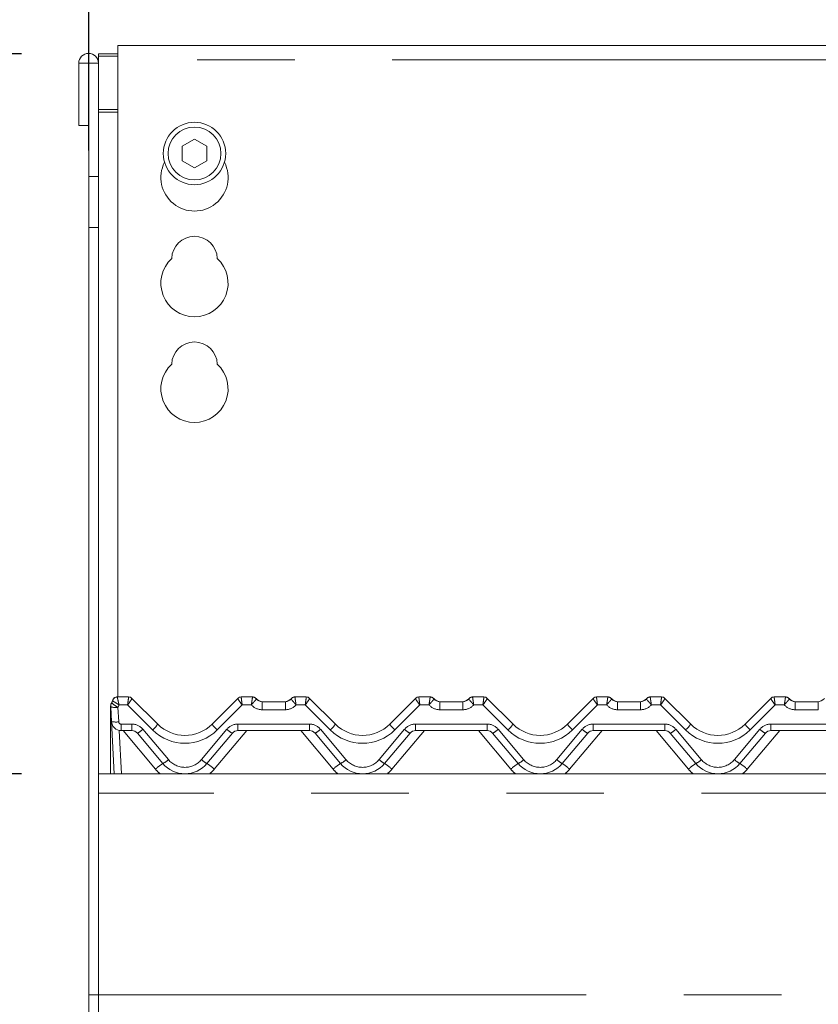
# Model space of a CAD drawing. Units: millimetres. Extents: x 5 to 415, y -14 to 292.
# Drawn here: x 37 to 48, y 245 to 258 of the extents above; entities that cross this region are included whole.
import ezdxf

# ---------------------------------------------------------------- set-up
doc = ezdxf.new("R2010")
doc.units = ezdxf.units.MM
doc.linetypes.add('PHANTOM', pattern=[12.7, 6.35, -1.27, 1.27, -1.27, 1.27, -1.27])
doc.layers.add('BEMAßUNG', color=96, linetype='Continuous')
doc.styles.add('SLDTEXTSTYLE0', font='TXT', dxfattribs={"width": 0.75})
doc.dimstyles.new('SLDDIMSTYLE0', dxfattribs={"dimtxt": 3.5, "dimasz": 3.302, "dimexe": 0, "dimexo": 0.0625, "dimgap": 0.875, "dimtad": 1, "dimdec": 0, "dimlfac": 16, "dimrnd": 1e-09, "dimzin": 12, "dimdsep": 46, "dimtxsty": 'SLDTEXTSTYLE0', "dimsah": 1, "dimcen": 0.09, "dimadec": 0, "dimazin": 3, "dimtfac": 1, "dimtdec": 0, "dimtofl": 0, "dimtmove": 0, "dimatfit": 3, "dimfxl": 0, "dimfrac": 2, "dimtolj": 1, "dimtzin": 12, "dimarcsym": 0})
doc.dimstyles.new('SLDDIMSTYLE2', dxfattribs={"dimtxt": 3.5, "dimasz": 3.302, "dimexe": 0, "dimexo": 0.0625, "dimgap": 0.875, "dimtad": 1, "dimlfac": 16, "dimrnd": 1e-09, "dimzin": 12, "dimdsep": 46, "dimtxsty": 'SLDTEXTSTYLE0', "dimsah": 1, "dimcen": 0.09, "dimadec": 0, "dimazin": 3, "dimtfac": 1, "dimtofl": 0, "dimtmove": 0, "dimatfit": 3, "dimfxl": 0, "dimfrac": 2, "dimtolj": 1, "dimtzin": 12, "dimarcsym": 0})

# ---------------------------------------------------------------- blocks, each defined once
blk = doc.blocks.new('_D')
at = {"layer": 'BEMAßUNG'}
for p, q in [((37.286, 257.166), (29.493, 257.166)), ((30.493, 247.796), (30.493, 257.166)), ((37.286, 247.796), (29.493, 247.796))]:
    blk.add_line(p, q, dxfattribs=at)
for points in [[(30.493, 257.166), (29.985, 253.864), (31.001, 253.864)], [(30.493, 247.796), (31.001, 251.098), (29.985, 251.098)]]:
    blk.add_solid(points, dxfattribs=at)
at = {"layer": 'BEMAßUNG', "insert": (25.982, 248.071), "char_height": 3.5, "attachment_point": 1, "rotation": 90, "style": 'SLDTEXTSTYLE0'}
blk.add_mtext('150', dxfattribs=at)
blk = doc.blocks.new('_D_2')
at = {"layer": 'BEMAßUNG'}
for p, q in [((37.286, 247.796), (23.074, 247.796)), ((24.074, 247.796), (24.074, 194.702)), ((40.318, 194.702), (23.074, 194.702))]:
    blk.add_line(p, q, dxfattribs=at)
for points in [[(24.074, 247.796), (23.566, 244.494), (24.582, 244.494)], [(24.074, 194.702), (24.582, 198.004), (23.566, 198.004)]]:
    blk.add_solid(points, dxfattribs=at)
at = {"layer": 'BEMAßUNG', "insert": (19.562, 221.827), "char_height": 3.5, "attachment_point": 1, "rotation": 90, "style": 'SLDTEXTSTYLE0'}
blk.add_mtext('850', dxfattribs=at)
blk = doc.blocks.new('_D_3')
at = {"layer": 'BEMAßUNG'}
for p, q in [((37.286, 257.166), (16.959, 257.166)), ((17.959, 257.166), (17.959, 194.702)), ((40.318, 194.702), (16.959, 194.702))]:
    blk.add_line(p, q, dxfattribs=at)
for points in [[(17.959, 257.166), (17.451, 253.864), (18.467, 253.864)], [(17.959, 194.702), (18.467, 198.004), (17.451, 198.004)]]:
    blk.add_solid(points, dxfattribs=at)
at = {"layer": 'BEMAßUNG', "insert": (13.447, 225.476), "char_height": 3.5, "attachment_point": 1, "rotation": 90, "style": 'SLDTEXTSTYLE0'}
blk.add_mtext('1000', dxfattribs=at)
blk = doc.blocks.new('_D_6')
at = {"layer": 'BEMAßUNG'}
for p, q in [((38.161, 255.907), (38.161, 274.275)), ((166.911, 258.043), (166.911, 274.275)), ((38.161, 273.275), (166.911, 273.275))]:
    blk.add_line(p, q, dxfattribs=at)
for points in [[(38.161, 273.275), (41.463, 272.767), (41.463, 273.783)], [(166.911, 273.275), (163.609, 273.783), (163.609, 272.767)]]:
    blk.add_solid(points, dxfattribs=at)
at = {"layer": 'BEMAßUNG', "insert": (94.073, 277.787), "char_height": 3.5, "attachment_point": 1, "style": 'SLDTEXTSTYLE0'}
blk.add_mtext('2060', dxfattribs=at)
blk = doc.blocks.new('_D_8')
at = {"layer": 'BEMAßUNG'}
for p, q in [((37.286, 247.796), (29.493, 247.796)), ((30.493, 204.046), (30.493, 247.796)), ((37.556, 204.046), (29.493, 204.046))]:
    blk.add_line(p, q, dxfattribs=at)
for points in [[(30.493, 247.796), (29.985, 244.494), (31.001, 244.494)], [(30.493, 204.046), (31.001, 207.348), (29.985, 207.348)]]:
    blk.add_solid(points, dxfattribs=at)
at = {"layer": 'BEMAßUNG', "insert": (25.982, 228.852), "char_height": 3.5, "attachment_point": 1, "rotation": 90, "style": 'SLDTEXTSTYLE0'}
blk.add_mtext('700', dxfattribs=at)

msp = doc.modelspace()

# ---------------------------------------------------------------- linework, layer by layer
at = {"color": 7, "linetype": 'Continuous', "lineweight": 15}
for p, q in [((61.16131, 257.27481), (38.5363, 257.27481)), ((38.5363, 257.08731), (38.5363, 257.27481)), ((38.28631, 257.16552), (38.5363, 257.16552)), ((38.28631, 257.16552), (38.28631, 257.13317)), ((38.28631, 257.13317), (38.5363, 257.13317)), ((38.28631, 257.04254), (38.28631, 257.13317)), ((38.5363, 257.08731), (38.5363, 248.79566)), ((38.03006, 257.04254), (38.03006, 256.23316)), ((38.15506, 257.04254), (38.03006, 257.04254)), ((38.15506, 257.04254), (38.15506, 256.23316)), ((38.16131, 257.04254), (38.15506, 257.04254)), ((38.28631, 257.04254), (38.16131, 257.04254)), ((38.16131, 255.57025), (38.16131, 257.04254)), ((38.28631, 255.57025), (38.28631, 257.04254)), ((38.15506, 256.23316), (38.03006, 256.23316)), ((39.53631, 256.0562), (39.37381, 255.96238)), ((39.69881, 255.96238), (39.53631, 256.0562)), ((39.37381, 255.96238), (39.37381, 255.77474)), ((39.69881, 255.77474), (39.69881, 255.96238)), ((39.37381, 255.77474), (39.53631, 255.68092)), ((39.53631, 255.68092), (39.69881, 255.77474)), ((38.16131, 254.90734), (38.16131, 255.57025)), ((38.28631, 255.57025), (38.28631, 254.90734)), ((38.16131, 254.90734), (38.16131, 244.92066)), ((38.28631, 254.90734), (38.28631, 244.92066)), ((38.45687, 248.71782), (38.47124, 248.75018)), ((38.45837, 248.7184), (38.47092, 248.749)), ((38.53137, 248.79566), (38.67831, 248.79566)), ((38.72252, 248.77734), (39.05775, 248.44211)), ((39.76486, 248.44211), (40.10009, 248.77734)), ((40.10009, 248.77734), (40.10011, 248.77736)), ((40.1443, 248.79566), (40.29124, 248.79566)), ((40.41624, 248.73316), (40.71887, 248.73316)), ((40.84388, 248.79566), (40.99081, 248.79566)), ((41.035, 248.77736), (41.03502, 248.77734)), ((41.03502, 248.77734), (41.37025, 248.44211)), ((42.07736, 248.44211), (42.41259, 248.77734)), ((42.41259, 248.77734), (42.41261, 248.77736)), ((42.4568, 248.79566), (42.60374, 248.79566)), ((42.72874, 248.73316), (43.03137, 248.73316)), ((43.15638, 248.79566), (43.30331, 248.79566)), ((43.3475, 248.77736), (43.34752, 248.77734)), ((43.34752, 248.77734), (43.68275, 248.44211)), ((44.38986, 248.44211), (44.72509, 248.77734)), ((44.72509, 248.77734), (44.72511, 248.77736)), ((44.7693, 248.79566), (44.91624, 248.79566)), ((45.04124, 248.73316), (45.34387, 248.73316)), ((45.46888, 248.79566), (45.61581, 248.79566)), ((45.66, 248.77736), (45.66002, 248.77734)), ((45.66002, 248.77734), (45.99525, 248.44211)), ((46.70236, 248.44211), (47.03759, 248.77734)), ((47.0818, 248.79566), (47.22874, 248.79566)), ((47.35374, 248.73316), (47.65637, 248.73316)), ((38.44255, 248.64253), (38.44255, 248.66803)), ((38.44255, 248.63496), (38.44255, 248.64253)), ((38.44255, 247.79566), (38.44255, 248.63496)), ((38.456, 248.47662), (38.44603, 248.66678)), ((38.49169, 247.79566), (38.456, 248.47662)), ((38.72073, 248.35816), (38.58083, 248.35816)), ((41.03323, 248.35816), (40.10188, 248.35816)), ((43.34573, 248.35816), (42.41438, 248.35816)), ((45.65823, 248.35816), (44.72688, 248.35816)), ((47.97073, 248.35816), (47.03938, 248.35816)), ((39.12404, 247.92962), (38.79255, 248.32467)), ((40.03006, 248.32467), (39.69857, 247.92962)), ((41.43654, 247.92962), (41.10505, 248.32467)), ((42.34257, 248.32467), (42.01107, 247.92962)), ((43.74904, 247.92962), (43.41755, 248.32467)), ((44.65507, 248.32467), (44.32357, 247.92962)), ((46.06154, 247.92962), (45.73005, 248.32467)), ((46.96757, 248.32467), (46.63607, 247.92962)), ((38.28631, 247.79566), (166.78631, 247.79566)), ((38.28631, 244.92066), (38.28631, 247.54566)), ((38.16131, 244.67066), (38.16131, 244.92066)), ((38.28631, 244.92066), (38.28631, 244.67066))]:
    msp.add_line(p, q, dxfattribs=at)
at = {"color": 8, "linetype": 'PHANTOM', "lineweight": 0}
for p, q in [((61.16131, 257.08731), (38.5363, 257.08731)), ((38.5363, 256.44052), (38.28631, 256.44052)), ((38.28631, 256.40816), (38.5363, 256.40816)), ((38.16131, 255.57025), (38.28631, 255.57025)), ((38.28631, 254.90734), (38.16131, 254.90734)), ((38.53137, 248.79566), (38.53135, 248.79536)), ((40.29126, 248.79558), (40.29124, 248.79566)), ((40.41624, 248.62961), (40.41624, 248.73316)), ((40.71887, 248.62961), (40.71887, 248.73316)), ((40.84388, 248.79566), (40.84385, 248.79558)), ((42.60376, 248.79558), (42.60374, 248.79566)), ((42.72874, 248.62961), (42.72874, 248.73316)), ((43.03137, 248.62961), (43.03137, 248.73316)), ((43.15638, 248.79566), (43.15635, 248.79558)), ((44.91626, 248.79558), (44.91624, 248.79566)), ((45.04124, 248.73316), (45.04124, 248.62961)), ((45.34387, 248.73316), (45.34387, 248.62961)), ((45.46888, 248.79566), (45.46885, 248.79558)), ((47.22874, 248.79566), (47.22876, 248.79558)), ((47.35374, 248.73316), (47.35374, 248.62961)), ((47.65637, 248.73316), (47.65637, 248.62961)), ((38.53966, 248.66189), (38.54963, 248.47173)), ((38.66537, 248.69211), (38.55442, 248.69211)), ((38.99146, 248.36602), (38.66537, 248.69211)), ((40.15724, 248.69211), (39.83115, 248.36602)), ((40.27649, 248.69211), (40.15724, 248.69211)), ((40.71887, 248.62961), (40.41624, 248.62961)), ((40.97787, 248.69211), (40.85863, 248.69211)), ((41.30396, 248.36602), (40.97787, 248.69211)), ((42.46974, 248.69211), (42.14365, 248.36602)), ((42.58899, 248.69211), (42.46974, 248.69211)), ((43.03137, 248.62961), (42.72874, 248.62961)), ((43.29037, 248.69211), (43.17113, 248.69211)), ((43.61646, 248.36602), (43.29037, 248.69211)), ((44.78224, 248.69211), (44.45615, 248.36602)), ((44.90149, 248.69211), (44.78224, 248.69211)), ((45.34387, 248.62961), (45.04124, 248.62961)), ((45.60287, 248.69211), (45.48363, 248.69211)), ((45.92896, 248.36602), (45.60287, 248.69211)), ((47.09474, 248.69211), (46.76865, 248.36602)), ((47.21399, 248.69211), (47.09474, 248.69211)), ((47.65637, 248.62961), (47.35374, 248.62961)), ((38.5557, 248.36072), (38.58531, 247.79566)), ((38.58083, 248.44211), (38.72073, 248.44211)), ((38.58083, 248.44211), (38.58083, 248.35816)), ((39.02829, 247.85581), (38.60676, 248.35816)), ((38.72073, 248.44211), (38.72073, 248.35816)), ((38.86437, 248.37514), (39.19586, 247.98008)), ((39.62676, 247.98008), (39.95825, 248.37514)), ((40.21585, 248.35816), (39.79433, 247.85581)), ((40.10188, 248.44211), (41.03323, 248.44211)), ((40.10188, 248.44211), (40.10188, 248.35816)), ((41.34078, 247.85581), (40.91926, 248.35816)), ((41.03323, 248.44211), (41.03323, 248.35816)), ((41.17686, 248.37514), (41.50836, 247.98008)), ((41.93926, 247.98008), (42.27075, 248.37514)), ((42.52835, 248.35816), (42.10683, 247.85581)), ((42.41438, 248.44211), (43.34573, 248.44211)), ((42.41438, 248.44211), (42.41438, 248.35816)), ((43.65328, 247.85581), (43.23176, 248.35816)), ((43.34573, 248.44211), (43.34573, 248.35816)), ((43.48936, 248.37514), (43.82086, 247.98008)), ((44.25176, 247.98008), (44.58325, 248.37514)), ((44.84085, 248.35816), (44.41933, 247.85581)), ((44.72688, 248.44211), (45.65823, 248.44211)), ((44.72688, 248.44211), (44.72688, 248.35816)), ((45.96578, 247.85581), (45.54426, 248.35816)), ((45.65823, 248.44211), (45.65823, 248.35816)), ((45.80186, 248.37514), (46.13336, 247.98008)), ((46.56426, 247.98008), (46.89575, 248.37514)), ((47.15335, 248.35816), (46.73183, 247.85581)), ((47.03938, 248.44211), (47.97073, 248.44211)), ((47.03938, 248.44211), (47.03938, 248.35816)), ((166.78631, 247.54566), (38.28631, 247.54566)), ((38.16131, 244.92066), (38.28631, 244.92066)), ((38.28631, 244.92066), (166.78631, 244.92066))]:
    msp.add_line(p, q, dxfattribs=at)
at = {"color": 8, "linetype": 'PHANTOM', "lineweight": 0, "flags": 128}
for points in [[(38.67833, 248.79562), (38.67831, 248.79565), (38.67831, 248.79566)], [(40.1443, 248.79566), (40.1443, 248.79565), (40.14429, 248.79562)], [(40.99083, 248.79562), (40.99082, 248.79565), (40.99081, 248.79566)], [(42.4568, 248.79566), (42.4568, 248.79565), (42.45679, 248.79562)], [(43.30333, 248.79562), (43.30332, 248.79565), (43.30331, 248.79566)], [(44.7693, 248.79566), (44.7693, 248.79565), (44.76929, 248.79562)], [(45.61581, 248.79566), (45.61582, 248.79565), (45.61583, 248.79562)], [(47.0818, 248.79566), (47.0818, 248.79565), (47.08179, 248.79562)], [(38.45605, 248.71312), (38.45624, 248.7145), (38.45682, 248.71758), (38.45687, 248.71781), (38.45687, 248.71782), (38.45687, 248.71782), (38.45687, 248.71782), (38.45687, 248.71782)]]:
    msp.add_lwpolyline(points, dxfattribs=at)
at = {"color": 7, "linetype": 'Continuous', "lineweight": 15, "flags": 128}
for points in [[(38.72251, 248.77736), (38.72251, 248.77735), (38.72252, 248.77734)], [(38.44906, 248.70235), (38.4507, 248.70625), (38.45097, 248.70686)]]:
    msp.add_lwpolyline(points, dxfattribs=at)
at = {"color": 7, "linetype": 'Continuous', "lineweight": 15}
for radius in [0.40625, 0.34375]:
    msp.add_circle((39.53631, 255.86856), radius, dxfattribs=at)
for centre, radius, start, end in [((38.15818, 257.04254), 0.12813, 0, 180), ((39.53631, 255.55606), 0.4375, 153.026949, 26.973052), ((39.53631, 254.49356), 0.29687, 1.734216, 178.265784), ((39.53631, 254.18106), 0.4375, 132.707871, 47.292129), ((39.53631, 253.11856), 0.29688, 1.734216, 178.265784), ((39.53631, 252.80606), 0.4375, 132.707871, 47.292129), ((38.37923, 248.76874), 0.09375, 328.828354, 346.799472), ((38.53137, 248.73316), 0.0625, 90, 166.837915), ((38.67831, 248.73316), 0.0625, 45, 90), ((38.67839, 248.73319), 0.06242, 45.009766, 90.058098), ((40.14422, 248.7332), 0.06242, 89.939714, 134.992422), ((40.1443, 248.73316), 0.0625, 90, 135), ((40.29124, 248.73316), 0.0625, 36.869898, 90), ((40.43099, 248.85816), 0.125, 221.810315, 270), ((40.41624, 248.82691), 0.09375, 216.882496, 270), ((40.70412, 248.85816), 0.125, 270, 318.189685), ((40.71887, 248.82691), 0.09375, 270, 323.117504), ((40.84387, 248.73316), 0.0625, 90, 143.130102), ((40.99081, 248.73316), 0.0625, 45, 90), ((40.99089, 248.73321), 0.06241, 45.005384, 90.059069), ((42.45672, 248.7332), 0.06242, 89.939714, 134.992422), ((42.4568, 248.73316), 0.0625, 90, 135), ((42.60374, 248.73316), 0.0625, 36.869898, 90), ((42.74349, 248.85816), 0.125, 221.810315, 270), ((42.72874, 248.82691), 0.09375, 216.882496, 270), ((43.01662, 248.85816), 0.125, 270, 318.189685), ((43.03137, 248.82691), 0.09375, 270, 323.117504), ((43.15637, 248.73316), 0.0625, 90, 143.130102), ((43.30331, 248.73316), 0.0625, 45, 90), ((43.30339, 248.73321), 0.06241, 45.005384, 90.059069), ((44.76922, 248.7332), 0.06242, 89.939714, 134.992422), ((44.7693, 248.73316), 0.0625, 90, 135), ((44.91624, 248.73316), 0.0625, 36.869898, 90), ((45.05599, 248.85816), 0.125, 221.810315, 270), ((45.04124, 248.82691), 0.09375, 216.882496, 270), ((45.32912, 248.85816), 0.125, 270, 318.189685), ((45.34387, 248.82691), 0.09375, 270, 323.117504), ((45.46887, 248.73316), 0.0625, 90, 143.130102), ((45.61581, 248.73316), 0.0625, 45, 90), ((45.61589, 248.73321), 0.06241, 45.005384, 90.059069), ((47.08172, 248.7332), 0.06242, 89.939714, 134.992422), ((47.0818, 248.73316), 0.0625, 90, 135), ((47.22874, 248.73316), 0.0625, 36.869898, 90), ((47.36849, 248.85816), 0.125, 221.810315, 270), ((47.35374, 248.82691), 0.09375, 216.882496, 270), ((47.64162, 248.85816), 0.125, 270, 318.189685), ((38.53966, 248.67169), 0.09375, 148.828354, 183), ((38.58083, 248.48316), 0.125, 183, 270), ((38.72073, 248.26441), 0.09375, 40, 90), ((39.41131, 248.79566), 0.5, 225, 315), ((40.10188, 248.26441), 0.09375, 90, 140), ((41.03323, 248.26441), 0.09375, 40, 90), ((41.72381, 248.79566), 0.5, 225, 315), ((42.41438, 248.26441), 0.09375, 90, 140), ((43.34573, 248.26441), 0.09375, 40, 90), ((44.03631, 248.79566), 0.5, 225, 315), ((44.72688, 248.26441), 0.09375, 90, 140), ((45.65823, 248.26441), 0.09375, 40, 90), ((46.34881, 248.79566), 0.5, 225, 315), ((47.03938, 248.26441), 0.09375, 90, 140), ((39.41131, 248.17066), 0.375, 220, 320), ((41.72381, 248.17066), 0.375, 220, 320), ((44.03631, 248.17066), 0.375, 220, 320), ((46.34881, 248.17066), 0.375, 220, 320)]:
    msp.add_arc(centre, radius, start, end, dxfattribs=at)
at = {"color": 8, "linetype": 'PHANTOM', "lineweight": 0}
for centre, radius, start, end in [((38.53117, 248.73302), 0.06233, 89.832983, 166.729457), ((40.29136, 248.7332), 0.06238, 36.890662, 90.091158), ((40.84375, 248.73319), 0.06239, 89.909576, 143.105193), ((42.60386, 248.7332), 0.06238, 36.890662, 90.091158), ((43.15625, 248.73319), 0.06239, 89.909576, 143.105193), ((44.91636, 248.7332), 0.06238, 36.890662, 90.091158), ((45.46875, 248.73319), 0.06239, 89.909576, 143.105193), ((47.22886, 248.7332), 0.06238, 36.890662, 90.091158), ((38.44794, 248.64688), 0.00692, 218.865173, 265.850628), ((38.4478, 248.64266), 0.00932, 235.740429, 269.960355), ((38.50467, 248.89065), 0.23142, 255.321624, 278.694802), ((38.66649, 248.92064), 0.28816, 224.068996, 243.887175), ((38.37923, 248.75894), 0.1875, 328.828354, 339.119371), ((40.41624, 248.81711), 0.1875, 221.810315, 270), ((40.71887, 248.81711), 0.1875, 270, 318.189685), ((42.72874, 248.81711), 0.1875, 221.810315, 270), ((43.03137, 248.81711), 0.1875, 270, 318.189685), ((45.04124, 248.81711), 0.1875, 221.810315, 270), ((45.34387, 248.81711), 0.1875, 270, 318.189685), ((47.35374, 248.81711), 0.1875, 221.810315, 270), ((38.51464, 248.70045), 0.23139, 255.320014, 278.696695), ((38.58083, 248.47336), 0.03125, 183, 270), ((38.72073, 248.25461), 0.1875, 40, 90), ((38.67378, 248.57004), 0.2726, 295.829347, 314.358496), ((38.76053, 248.63414), 0.35386, 310.737279, 327.133801), ((39.41131, 248.78586), 0.59375, 225, 315), ((40.06175, 248.63385), 0.35343, 212.856044, 229.272876), ((40.10188, 248.25461), 0.1875, 90, 140), ((40.14883, 248.57004), 0.2726, 225.641504, 244.170653), ((41.03323, 248.25461), 0.1875, 40, 90), ((40.98641, 248.56985), 0.27237, 295.821775, 314.366067), ((41.07301, 248.63415), 0.35389, 310.739712, 327.134557), ((41.72381, 248.78586), 0.59375, 225, 315), ((42.37454, 248.6341), 0.3538, 212.863465, 229.262266), ((42.41438, 248.25461), 0.1875, 90, 140), ((42.46119, 248.56984), 0.27236, 225.634472, 244.180482), ((43.34573, 248.25461), 0.1875, 40, 90), ((43.29891, 248.56985), 0.27237, 295.821775, 314.366067), ((43.38551, 248.63415), 0.35389, 310.739712, 327.134557), ((44.03631, 248.78586), 0.59375, 225, 315), ((44.68704, 248.6341), 0.3538, 212.863465, 229.262266), ((44.72688, 248.25461), 0.1875, 90, 140), ((44.77369, 248.56984), 0.27236, 225.634472, 244.180482), ((45.65823, 248.25461), 0.1875, 40, 90), ((45.61141, 248.56985), 0.27237, 295.821775, 314.366067), ((45.69801, 248.63415), 0.35389, 310.739712, 327.134557), ((46.34881, 248.78586), 0.59375, 225, 315), ((46.99954, 248.6341), 0.3538, 212.863465, 229.262266), ((47.03938, 248.25461), 0.1875, 90, 140), ((47.08619, 248.56984), 0.27236, 225.634472, 244.180482), ((39.00528, 248.17497), 0.27259, 295.828919, 314.358674), ((39.41131, 248.16086), 0.28125, 220, 320), ((39.81733, 248.17497), 0.27259, 225.641326, 244.171081), ((41.31791, 248.17479), 0.27237, 295.821348, 314.366246), ((41.72381, 248.16086), 0.28125, 220, 320), ((42.12975, 248.17486), 0.27245, 225.636561, 244.175845), ((43.63041, 248.17479), 0.27237, 295.821348, 314.366246), ((44.03631, 248.16086), 0.28125, 220, 320), ((44.44225, 248.17486), 0.27245, 225.636561, 244.175845), ((45.94291, 248.17479), 0.27237, 295.821348, 314.366246), ((46.34881, 248.16086), 0.28125, 220, 320), ((46.75475, 248.17486), 0.27245, 225.636561, 244.175845), ((39.41131, 248.1772), 0.5, 220, 229.736835), ((39.53129, 247.30225), 0.74795, 122.988902, 132.260244), ((39.29133, 247.30225), 0.74795, 47.739756, 57.011098), ((39.41131, 248.1772), 0.5, 310.263165, 320), ((41.84403, 247.30193), 0.74836, 122.991414, 132.257732), ((41.72381, 248.1772), 0.5, 220, 229.736835), ((41.60366, 247.302), 0.74826, 47.742599, 57.01041), ((41.72381, 248.1772), 0.5, 310.263165, 320), ((44.15653, 247.30193), 0.74836, 122.991414, 132.257732), ((44.03631, 248.1772), 0.5, 220, 229.736835), ((43.91616, 247.302), 0.74826, 47.742599, 57.01041), ((44.03631, 248.1772), 0.5, 310.263165, 320), ((46.46903, 247.30193), 0.74836, 122.991414, 132.257732), ((46.34881, 248.1772), 0.5, 220, 229.736835), ((46.22866, 247.302), 0.74826, 47.742599, 57.01041), ((46.34881, 248.1772), 0.5, 310.263165, 320)]:
    msp.add_arc(centre, radius, start, end, dxfattribs=at)
for centre, major_axis, ratio, start_param, end_param in [((38.66537, 248.70191), (0.01293, 0.09375), 0.01421823, 4.60962959, 6.25440616), ((38.66537, 248.70191), (0.05711, 0.07546), 0.06270252, 4.62973073, 6.27450731), ((40.15725, 248.70191), (-0.05711, 0.07546), 0.06270252, 0.008678, 1.65345458), ((40.15725, 248.70191), (-0.01293, 0.09375), 0.01421823, 0.02877914, 1.67355572), ((40.97787, 248.70191), (0.01293, 0.09375), 0.01421823, 4.60962959, 6.25440616), ((40.97787, 248.70191), (0.05711, 0.07546), 0.06270252, 4.62973073, 6.27450731), ((42.46975, 248.70191), (-0.05711, 0.07546), 0.06270252, 0.008678, 1.65345458), ((42.46975, 248.70191), (-0.01293, 0.09375), 0.01421823, 0.02877914, 1.67355572), ((43.29037, 248.70191), (0.01293, 0.09375), 0.01421823, 4.60962959, 6.25440616), ((43.29037, 248.70191), (0.05711, 0.07546), 0.06270252, 4.62973073, 6.27450731), ((44.78225, 248.70191), (-0.05711, 0.07546), 0.06270252, 0.008678, 1.65345458), ((44.78225, 248.70191), (-0.01293, 0.09375), 0.01421823, 0.02877914, 1.67355572), ((45.60287, 248.70191), (0.01293, 0.09375), 0.01421823, 4.60962959, 6.25440616), ((45.60287, 248.70191), (0.05711, 0.07546), 0.06270252, 4.62973073, 6.27450731), ((47.09475, 248.70191), (-0.05711, 0.07546), 0.06270252, 0.008678, 1.65345458), ((47.09475, 248.70191), (-0.01293, 0.09375), 0.01421823, 0.02877914, 1.67355572)]:
    msp.add_ellipse(centre, major_axis=major_axis, ratio=ratio, start_param=start_param, end_param=end_param, dxfattribs=at)
for points, knots in [([(38.55442, 248.69211), (38.55428, 248.69221), (38.5518, 248.69384), (38.53971, 248.70182), (38.51924, 248.71476), (38.49698, 248.72812), (38.48165, 248.73742), (38.47192, 248.74403), (38.47098, 248.74622), (38.4705, 248.74733)], [0, 0, 0, 0, 0.00333091, 0.05929815, 0.28853122, 0.48513261, 0.65652406, 0.82480392, 1, 1, 1, 1]), ([(38.55442, 248.69211), (38.55438, 248.69227), (38.55371, 248.69516), (38.55043, 248.7093), (38.54487, 248.7332), (38.53876, 248.75946), (38.5345, 248.77821), (38.53175, 248.79111), (38.53148, 248.79392), (38.53135, 248.79536)], [0, 0, 0, 0, 0.00330777, 0.05907848, 0.2884171, 0.4856664, 0.65738401, 0.82545748, 1, 1, 1, 1]), ([(40.27649, 248.69211), (40.27651, 248.69228), (40.27828, 248.70443), (40.2818, 248.72727), (40.2861, 248.75624), (40.28918, 248.77737), (40.29113, 248.7918), (40.29122, 248.79431), (40.29126, 248.79558)], [0, 0, 0, 0, 0.00338947, 0.24139481, 0.44106641, 0.62769674, 0.8123196, 1, 1, 1, 1]), ([(40.27649, 248.69211), (40.2766, 248.69225), (40.28447, 248.70167), (40.29945, 248.71914), (40.31848, 248.74079), (40.33207, 248.75638), (40.34068, 248.76712), (40.34106, 248.76946), (40.34125, 248.77065)], [0, 0, 0, 0, 0.00339039, 0.24145387, 0.44085747, 0.62729759, 0.81201928, 1, 1, 1, 1]), ([(40.85863, 248.69211), (40.85852, 248.69225), (40.85065, 248.70167), (40.83566, 248.71914), (40.81663, 248.74079), (40.80304, 248.75638), (40.79443, 248.76712), (40.79405, 248.76946), (40.79386, 248.77065)], [0, 0, 0, 0, 0.00339035, 0.24145116, 0.44085253, 0.62730176, 0.81202138, 1, 1, 1, 1]), ([(40.85863, 248.69211), (40.8586, 248.69228), (40.85675, 248.70442), (40.85335, 248.72728), (40.849, 248.75624), (40.84593, 248.77737), (40.84399, 248.7918), (40.8439, 248.79431), (40.84385, 248.79558)], [0, 0, 0, 0, 0.00339304, 0.24139455, 0.44106596, 0.62769865, 0.81231978, 1, 1, 1, 1]), ([(42.58899, 248.69211), (42.58901, 248.69228), (42.59078, 248.70443), (42.5943, 248.72727), (42.5986, 248.75624), (42.60168, 248.77737), (42.60363, 248.7918), (42.60372, 248.79431), (42.60376, 248.79558)], [0, 0, 0, 0, 0.00338947, 0.24139481, 0.44106641, 0.62769674, 0.8123196, 1, 1, 1, 1]), ([(42.58899, 248.69211), (42.5891, 248.69225), (42.59697, 248.70167), (42.61195, 248.71914), (42.63098, 248.74079), (42.64457, 248.75638), (42.65318, 248.76712), (42.65356, 248.76946), (42.65375, 248.77065)], [0, 0, 0, 0, 0.00339039, 0.24145387, 0.44085747, 0.62729759, 0.81201928, 1, 1, 1, 1]), ([(43.17113, 248.69211), (43.17102, 248.69225), (43.16315, 248.70167), (43.14816, 248.71914), (43.12913, 248.74079), (43.11554, 248.75638), (43.10693, 248.76712), (43.10655, 248.76946), (43.10636, 248.77065)], [0, 0, 0, 0, 0.00339035, 0.24145116, 0.44085253, 0.62730176, 0.81202138, 1, 1, 1, 1]), ([(43.17113, 248.69211), (43.1711, 248.69228), (43.16925, 248.70442), (43.16585, 248.72728), (43.1615, 248.75624), (43.15843, 248.77737), (43.15649, 248.7918), (43.1564, 248.79431), (43.15635, 248.79558)], [0, 0, 0, 0, 0.00339304, 0.24139455, 0.44106596, 0.62769865, 0.81231978, 1, 1, 1, 1]), ([(44.90149, 248.69211), (44.90151, 248.69228), (44.90328, 248.70443), (44.9068, 248.72727), (44.9111, 248.75624), (44.91418, 248.77737), (44.91613, 248.7918), (44.91622, 248.79431), (44.91626, 248.79558)], [0, 0, 0, 0, 0.00338947, 0.24139481, 0.44106641, 0.62769674, 0.8123196, 1, 1, 1, 1]), ([(44.90149, 248.69211), (44.9016, 248.69225), (44.90947, 248.70167), (44.92445, 248.71914), (44.94348, 248.74079), (44.95707, 248.75638), (44.96568, 248.76712), (44.96606, 248.76946), (44.96625, 248.77065)], [0, 0, 0, 0, 0.00339039, 0.24145387, 0.44085747, 0.62729759, 0.81201928, 1, 1, 1, 1]), ([(45.41886, 248.77065), (45.41905, 248.76946), (45.41943, 248.76712), (45.42804, 248.75638), (45.44163, 248.74079), (45.46066, 248.71914), (45.47565, 248.70167), (45.48352, 248.69225), (45.48363, 248.69211)], [0, 0, 0, 0, 0.18797862, 0.37269824, 0.55914747, 0.75854884, 0.99660965, 1, 1, 1, 1]), ([(45.46885, 248.79558), (45.4689, 248.79431), (45.46899, 248.7918), (45.47093, 248.77737), (45.474, 248.75624), (45.47835, 248.72728), (45.48175, 248.70442), (45.4836, 248.69228), (45.48363, 248.69211)], [0, 0, 0, 0, 0.18768022, 0.37230135, 0.55893404, 0.75860545, 0.99660696, 1, 1, 1, 1]), ([(47.22876, 248.79558), (47.22872, 248.79431), (47.22863, 248.7918), (47.22668, 248.77737), (47.2236, 248.75624), (47.2193, 248.72727), (47.21578, 248.70443), (47.21401, 248.69228), (47.21399, 248.69211)], [0, 0, 0, 0, 0.1876804, 0.37230326, 0.55893359, 0.75860519, 0.99661053, 1, 1, 1, 1]), ([(47.27875, 248.77065), (47.27856, 248.76946), (47.27818, 248.76712), (47.26957, 248.75638), (47.25598, 248.74079), (47.23695, 248.71914), (47.22197, 248.70167), (47.2141, 248.69225), (47.21399, 248.69211)], [0, 0, 0, 0, 0.18798072, 0.37270241, 0.55914253, 0.75854613, 0.99660961, 1, 1, 1, 1])]:
    msp.add_open_spline(points, degree=3, knots=knots, dxfattribs=at)
at = {"color": 7, "linetype": 'Continuous', "lineweight": 15}
msp.add_open_spline([(38.44255, 248.66803), (38.44307, 248.67547), (38.44404, 248.68938), (38.45005, 248.70603), (38.45508, 248.71473), (38.45687, 248.71782)], degree=3, knots=[0, 0, 0, 0, 0.42496035, 0.7953058, 1, 1, 1, 1], dxfattribs=at)

# ---------------------------------------------------------------- dimensions: what is measured, and where the dimension line sits
at = {"layer": 'BEMAßUNG'}
dim = msp.add_linear_dim(base=(166.91131, 273.27481), p1=(38.16131, 254.90734), p2=(166.91131, 257.04254), dimstyle='SLDDIMSTYLE2', dxfattribs=at)
dim.commit()
dim.dimension.update_dxf_attribs({"geometry": '_D_6', "text_midpoint": (99.24486, 273.27481), "dimtype": 160})
for base, p1, p2, dimstyle, picture, middle in [((17.95915, 194.70191), (38.28631, 257.16552), (41.31756, 194.70191), 'SLDDIMSTYLE2', '_D_3', (17.95915, 230.64792)), ((30.49347, 257.16552), (38.28631, 247.79566), (38.28631, 257.16552), 'SLDDIMSTYLE0', '_D', (30.49347, 251.95022)), ((24.0740634737, 194.7019127795), (38.2863065927, 247.7956627795), (41.3175565927, 194.7019127795), 'SLDDIMSTYLE0', '_D_2', (24.0740634737, 225.7059250494)), ((30.49347, 247.79566), (38.55635, 204.04566), (38.28631, 247.79566), 'SLDDIMSTYLE2', '_D_8', (30.49347, 232.73089))]:
    dim = msp.add_linear_dim(base=base, p1=p1, p2=p2, angle=90, dimstyle=dimstyle, dxfattribs=at)
    dim.commit()
    dim.dimension.update_dxf_attribs({"geometry": picture, "text_midpoint": middle, "dimtype": 160})

doc.saveas('drawing.dxf')
